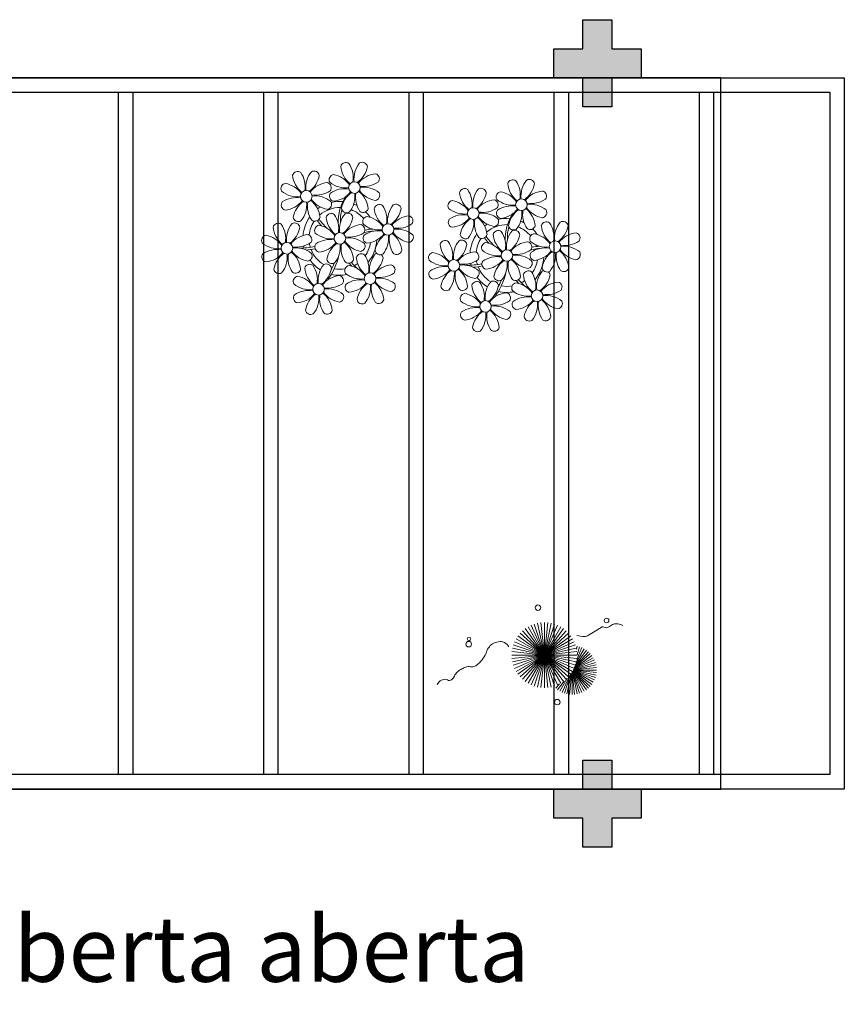
# Model space of a CAD drawing. Units: millimetres. Extents: x 2935 to 3323, y 1217 to 1457.
# Drawn here: x 3085 to 3090, y 1291 to 1298 of the extents above; entities that cross this region are included whole.
import ezdxf

# ---------------------------------------------------------------- set-up
doc = ezdxf.new("R2010")
doc.units = ezdxf.units.MM
for name, pattern in [('CONTINU', [0]), ('CONTINUO', [0]), ('HIDDEN', [0.375, 0.25, -0.125]), ('TRACEJADA2', [0.375, 0.25, -0.125])]:
    doc.linetypes.add(name, pattern=pattern)
for name, color, linetype in [('_PAREDE', 7, 'CONTINUO'), ('E.2', 7, 'CONTINUO'), ('JARDIM', 64, 'CONTINUO'), ('PERGOLA', 8, 'CONTINU'), ('PILAR', 143, 'CONTINUO'), ('PROJEÇÃO', 8, 'HIDDEN')]:
    doc.layers.add(name, color=color, linetype=linetype)
doc.layers.add('VERDE', color=82, linetype='Continuous', lineweight=5)
doc.styles.add('SIMPLEX', font='simplex', dxfattribs={"height": 0.2})

# ---------------------------------------------------------------- blocks, each defined once
blk = doc.blocks.new('PERGOLA')
at = {"layer": 'PERGOLA'}
for p, q in [((109642.0825, -73528.9079), (109642.0825, -73524.0079)), ((109642.0825, -73524.0079), (109653.8825, -73524.0079)), ((109642.1825, -73528.8079), (109642.1825, -73524.1079)), ((109642.1825, -73524.1079), (109653.7825, -73524.1079)), ((109642.9825, -73528.8079), (109642.9825, -73524.1079)), ((109643.0825, -73528.8079), (109643.0825, -73524.1079)), ((109643.9825, -73528.8079), (109643.9825, -73524.1079)), ((109644.0825, -73528.8079), (109644.0825, -73524.1079)), ((109644.9825, -73528.8079), (109644.9825, -73524.1079)), ((109645.0825, -73528.8079), (109645.0825, -73524.1079)), ((109645.9825, -73528.8079), (109645.9825, -73524.1079)), ((109646.0825, -73528.8079), (109646.0825, -73524.1079)), ((109646.9825, -73528.8079), (109646.9825, -73524.1079)), ((109647.0825, -73528.8079), (109647.0825, -73524.1079)), ((109642.0825, -73528.9079), (109642.0825, -73524.2079)), ((109653.7825, -73528.8079), (109642.1825, -73528.8079)), ((109653.8825, -73528.9079), (109642.0825, -73528.9079))]:
    blk.add_line(p, q, dxfattribs=at)
blk = doc.blocks.new('BLOCOPILARES')
at = {"layer": 'PILAR', "color": 6, "linetype": 'Continuous'}
for points in [[(673128.1879, 7696337.3003, 0), (673128.3879, 7696337.3003, 0), (673128.3879, 7696337.5003, 0), (673128.5879, 7696337.5003, 0), (673128.5879, 7696337.3003, 0), (673128.7879, 7696337.3003, 0), (673128.7879, 7696337.1003, 0), (673128.5879, 7696337.1003, 0), (673128.5879, 7696336.9003, 0), (673128.3879, 7696336.9003, 0), (673128.3879, 7696337.1003, 0), (673128.1879, 7696337.1003, 0)], [(673128.1879, 7696332.2003, 0), (673128.3879, 7696332.2003, 0), (673128.3879, 7696332.4003, 0), (673128.5879, 7696332.4003, 0), (673128.5879, 7696332.2003, 0), (673128.7879, 7696332.2003, 0), (673128.7879, 7696332.0003, 0), (673128.5879, 7696332.0003, 0), (673128.5879, 7696331.8003, 0), (673128.3879, 7696331.8003, 0), (673128.3879, 7696332.0003, 0), (673128.1879, 7696332.0003, 0)]]:
    blk.add_polyline3d(points, close=True, dxfattribs=at)
blk = doc.blocks.new('SOPILARES')
at = {"layer": 'E.2', "color": 7, "lineweight": 5}
blk.add_blockref('BLOCOPILARES', (-563676.8931, -7770101.2012), dxfattribs=at)
blk = doc.blocks.new('VEG')
at = {"layer": 'VERDE'}
for p, q in [((-0.339, 0.21), (-0.339, 0.483)), ((-0.35, 0.192), (-0.562, 0.383)), ((-0.349, 0.193), (-0.54, 0.405)), ((-0.348, 0.195), (-0.516, 0.425)), ((-0.347, 0.197), (-0.489, 0.442)), ((-0.346, 0.198), (-0.461, 0.457)), ((-0.345, 0.2), (-0.432, 0.468)), ((-0.344, 0.203), (-0.402, 0.476)), ((-0.342, 0.206), (-0.371, 0.481)), ((-0.336, 0.216), (-0.308, 0.481)), ((-0.331, 0.224), (-0.277, 0.476)), ((-0.322, 0.236), (-0.247, 0.468)), ((-0.307, 0.255), (-0.217, 0.457)), ((-0.281, 0.283), (-0.189, 0.442)), ((-0.241, 0.318), (-0.163, 0.425)), ((-0.185, 0.353), (-0.139, 0.405)), ((0, 0), (-0.163, 0.365)), ((0, 0), (-0.124, 0.38)), ((0, 0), (-0.083, 0.391)), ((0, 0), (-0.042, 0.398)), ((0, 0), (0, 0.4)), ((0, 0), (0.042, 0.398)), ((0, 0), (0.083, 0.391)), ((0, 0), (0.124, 0.38)), ((0, 0), (0.163, 0.365)), ((-0.353, 0.186), (-0.633, 0.245)), ((-0.353, 0.187), (-0.625, 0.275)), ((-0.352, 0.188), (-0.613, 0.305)), ((-0.351, 0.189), (-0.599, 0.333)), ((-0.351, 0.191), (-0.582, 0.359)), ((0, 0), (-0.297, 0.268)), ((0, 0), (-0.268, 0.297)), ((0, 0), (-0.235, 0.324)), ((0, 0), (-0.2, 0.346)), ((0, 0), (0.2, 0.346)), ((0, 0), (0.235, 0.324)), ((0, 0), (0.268, 0.297)), ((0, 0), (0.297, 0.268)), ((-0.355, 0.183), (-0.639, 0.183)), ((-0.354, 0.184), (-0.638, 0.214)), ((-0.356, 0.181), (-0.638, 0.151)), ((-0.357, 0.179), (-0.633, 0.12)), ((-0.358, 0.176), (-0.625, 0.09)), ((-0.36, 0.173), (-0.613, 0.06)), ((-0.361, 0.17), (-0.599, 0.033)), ((-0.364, 0.165), (-0.582, 0.006)), ((-0.367, 0.158), (-0.562, -0.018)), ((-0.371, 0.147), (-0.54, -0.04)), ((-0.378, 0.129), (-0.516, -0.06)), ((0, 0), (-0.38, 0.124)), ((0, 0), (-0.365, 0.163)), ((0, 0), (-0.346, 0.2)), ((0, 0), (-0.324, 0.235)), ((0, 0), (0.324, 0.235)), ((0, 0), (0.346, 0.2)), ((0, 0), (0.365, 0.163)), ((0, 0), (0.38, 0.124)), ((-0.387, 0.1), (-0.489, -0.077)), ((-0.396, 0.055), (-0.461, -0.092)), ((0, 0), (-0.4, 0)), ((0, 0), (-0.398, 0.042)), ((0, 0), (-0.398, -0.042)), ((0, 0), (-0.391, 0.083)), ((0, 0), (-0.391, -0.083)), ((0, 0), (-0.38, -0.124)), ((0, 0), (-0.365, -0.163)), ((0, 0), (-0.346, -0.2)), ((0, 0), (-0.324, -0.235)), ((0, 0), (-0.297, -0.268)), ((0, 0), (-0.268, -0.297)), ((0, 0), (-0.235, -0.324)), ((0, 0), (-0.2, -0.346)), ((0, 0), (-0.163, -0.365)), ((0, 0), (-0.124, -0.38)), ((0, 0), (-0.083, -0.391)), ((0, 0), (-0.042, -0.398)), ((0, 0), (0.391, 0.083)), ((0, 0), (0.398, 0.042)), ((0, 0), (0, -0.4)), ((0, 0), (0.042, -0.398)), ((0, 0), (0.083, -0.391)), ((0, 0), (0.124, -0.38)), ((0, 0), (0.163, -0.365)), ((0, 0), (0.2, -0.346)), ((0, 0), (0.235, -0.324)), ((0, 0), (0.268, -0.297)), ((0, 0), (0.297, -0.268)), ((0, 0), (0.324, -0.235)), ((0, 0), (0.346, -0.2)), ((0, 0), (0.365, -0.163)), ((0, 0), (0.38, -0.124)), ((0, 0), (0.391, -0.083)), ((0, 0), (0.398, -0.042)), ((0, 0), (0.4, 0)), ((-0.4, -0.005), (-0.432, -0.103)), ((-0.394, -0.074), (-0.402, -0.111))]:
    blk.add_line(p, q, dxfattribs=at)
for points in [[(0.433, -0.1, 0.114957), (0.486, -0.152, 0.150048), (0.542, -0.165, 0.098072), (0.619, -0.146, 0.114783), (0.673, -0.103, 0.087794), (0.71, -0.035, -0.08299), (0.748, 0.037, -0.038464), (0.813, 0.111, -0.081037), (0.851, 0.137, -0.16839), (0.904, 0.143, 0.147538), (0.964, 0.147, 0.042387), (1.01, 0.169, 0.033514), (1.063, 0.206, 0.140942), (1.101, 0.257, -0.16076), (1.135, 0.302, -0.271218), (1.186, 0.305, 0.214533), (1.248, 0.302, 0.09377), (1.285, 0.324, 0.082811), (1.314, 0.363)], [(-0.399, -0.241, 0.073015), (-0.49, -0.228, 0.135968), (-0.539, -0.242), (-0.641, -0.304), (-0.708, -0.344, -0.291556), (-0.729, -0.343, 0.171709), (-0.762, -0.335, 0.170253), (-0.799, -0.351, -0.121136), (-0.847, -0.379, -0.102926), (-0.9, -0.383, -0.083885), (-0.961, -0.364)]]:
    blk.add_lwpolyline(points, format="xyb", dxfattribs=at)
for centre, radius in [((-0.158, 0.576), 0.0338), ((0.926, -0.134), 0.0339), ((0.922, -0.198), 0.0216), ((-0.762, -0.424), 0.0278), ((0.078, -0.581), 0.0338)]:
    blk.add_circle(centre, radius, dxfattribs=at)
blk = doc.blocks.new('JARDIMADM')
at = {"layer": 'JARDIM', "linetype": 'CONTINUO'}
blk.add_lwpolyline([(-2537035.7541, 1743331.0417), (-2537024.8041, 1743331.0417), (-2537024.8041, 1743335.9417), (-2537035.7541, 1743335.9417)], close=True, dxfattribs=at)
at = {"layer": 'JARDIM', "linetype": 'CONTINUO', "xscale": 0.562436027026024, "yscale": 0.562436027026024, "zscale": 0.562436027026024}
blk.add_blockref('VEG', (-2537034.5384, 1743335.0184), dxfattribs=at)
blk = doc.blocks.new('P8')
at = {"color": 42, "lineweight": 5}
for centre in [(1.76, 2.06), (-5.34, 0.59), (24.76, -0.31), (17.66, -1.78), (6.12, -3.59), (-7.82, -6.17), (-1.18, -4.96), (29.12, -5.96), (21.82, -7.32), (15.19, -8.54), (3.45, -10.74), (-3.19, -11.95), (19.81, -14.32), (26.45, -13.11)]:
    blk.add_circle(centre, 0.8, dxfattribs=at)
at = {"color": 21, "lineweight": 5}
for centre, radius, start, end in [((0.57, 4.76), 0.728, 54.2412, 163.9318), ((5.14, 3.27), 3.44, 140.5128, 186.8599), ((2.84, 4.81), 0.728, 9.2412, 118.9318), ((-4.27, 3.35), 0.728, 9.2412, 118.9318), ((3.29, 5.3), 3.44, 185.5128, 231.8599), ((-1.9, 3.38), 3.5, 350.922, 34.2835), ((0.11, 5.58), 3.5, 305.922, 349.2835), ((-6.53, 3.3), 0.728, 54.2412, 163.9318), ((-3.81, 3.83), 3.44, 185.5128, 231.8599), ((-9, 1.92), 3.5, 350.922, 34.2835), ((-1.97, 1.8), 3.44, 140.5128, 186.8599), ((-6.99, 4.12), 3.5, 305.922, 349.2835), ((-0.99, 3.13), 0.728, 99.2412, 208.9318), ((0.55, 5.43), 3.44, 230.5128, 276.8599), ((-1.76, 0.41), 3.5, 35.922, 79.2835), ((5, 0.53), 3.44, 95.5128, 141.8599), ((3.09, 5.71), 3.5, 260.922, 304.2835), ((4.47, 3.25), 0.728, 324.2412, 73.9318), ((-8.1, 1.67), 0.728, 99.2412, 208.9318), ((-8.86, -1.06), 3.5, 35.922, 79.2835), ((-2.1, -0.94), 3.44, 95.5128, 141.8599), ((-4.01, 4.25), 3.5, 260.922, 304.2835), ((-2.63, 1.78), 0.728, 324.2412, 73.9318), ((0.44, -1.6), 3.5, 80.922, 124.2835), ((-1.48, 3.59), 3.44, 275.5128, 321.8599), ((3.41, -1.47), 3.5, 125.922, 169.2835), ((0.23, -1.19), 3.44, 5.5128, 51.8599), ((5.29, 3.7), 3.5, 215.922, 259.2835), ((2.97, -1.32), 3.44, 50.5128, 96.8599), ((-6.55, 3.97), 3.44, 230.5128, 276.8599), ((-6.67, -3.07), 3.5, 80.922, 124.2835), ((-8.58, 2.12), 3.44, 275.5128, 321.8599), ((-6.87, -2.65), 3.44, 5.5128, 51.8599), ((-1.81, 2.24), 3.5, 215.922, 259.2835), ((-4.13, -2.78), 3.44, 50.5128, 96.8599), ((-0.95, 0.87), 0.728, 144.2412, 253.9318), ((-1.61, 0.85), 3.44, 320.5128, 6.8599), ((5.42, 0.73), 3.5, 170.922, 214.2835), ((4.52, 0.98), 0.728, 279.2412, 28.9318), ((26.09, 3.35), 3.5, 260.922, 304.2835), ((-8.05, -0.6), 0.728, 144.2412, 253.9318), ((-3.69, -2.93), 3.5, 125.922, 169.2835), ((-8.71, -0.62), 3.44, 320.5128, 6.8599), ((-1.68, -0.73), 3.5, 170.922, 214.2835), ((-2.58, -0.48), 0.728, 279.2412, 28.9318), ((-1.18, -4.96), 4.25, 74.1954, 75.3637), ((0.69, -0.7), 0.728, 189.2412, 298.9318), ((2.95, -0.65), 0.728, 234.2412, 343.9318), ((4.93, -0.88), 0.728, 54.2412, 163.9318), ((7.65, -0.35), 3.44, 185.5128, 231.8599), ((2.46, -2.26), 3.5, 350.922, 34.2835), ((9.49, -2.38), 3.44, 140.5128, 186.8599), ((4.47, -0.07), 3.5, 305.922, 349.2835), ((7.19, -0.83), 0.728, 9.2412, 118.9318), ((25.97, -3.69), 3.44, 50.5128, 96.8599), ((27.52, -1.39), 0.728, 279.2412, 28.9318), ((-6.41, -2.16), 0.728, 189.2412, 228.0026), ((-6.74, -3.41), 0.728, 9.2412, 118.9318), ((-4.15, -2.12), 0.728, 234.2412, 343.9318), ((-2.37, -2.25), 0.728, 54.2412, 163.9318), ((0.35, -1.71), 3.44, 185.5128, 231.8599), ((-4.84, -3.63), 3.5, 350.922, 34.2835), ((2.2, -3.75), 3.44, 140.5128, 186.8599), ((-2.83, -1.43), 3.5, 305.922, 349.2835), ((-0.1, -2.2), 0.728, 9.2412, 118.9318), ((3.36, -2.52), 0.728, 99.2412, 208.9318), ((2.6, -5.24), 3.5, 35.922, 79.2835), ((9.36, -5.12), 3.44, 95.5128, 141.8599), ((8.83, -2.4), 0.728, 324.2412, 73.9318), ((14.29, -2.98), 3.44, 320.5128, 6.8599), ((21.32, -3.1), 3.5, 170.922, 214.2835), ((16.13, -5.02), 3.44, 5.5128, 51.8599), ((21.19, -0.13), 3.5, 215.922, 259.2835), ((20.42, -2.85), 0.728, 279.2412, 28.9318), ((25.46, -4.63), 3.5, 350.922, 34.2835), ((32.5, -4.75), 3.44, 140.5128, 186.8599), ((-9.01, -3.46), 0.728, 54.2412, 163.9318), ((-6.29, -2.93), 3.44, 185.5128, 231.8599), ((-11.48, -4.85), 3.5, 350.922, 34.2835), ((-4.44, -4.96), 3.44, 140.5128, 186.8599), ((-9.47, -2.65), 3.5, 305.922, 349.2835), ((-6.41, -2.16), 0.728, 282.5071, 298.9318), ((-3.94, -3.88), 0.728, 99.2412, 208.9318), ((-4.7, -6.6), 3.5, 35.922, 79.2835), ((2.06, -6.49), 3.44, 95.5128, 141.8599), ((1.53, -3.77), 0.728, 324.2412, 73.9318), ((4.91, -0.22), 3.44, 230.5128, 276.8599), ((4.79, -7.25), 3.5, 80.922, 124.2835), ((9.65, -1.94), 3.5, 215.922, 259.2835), ((7.45, 0.07), 3.5, 260.922, 304.2835), ((7.33, -6.97), 3.44, 50.5128, 96.8599), ((20.63, -4.62), 0.728, 54.2412, 163.9318), ((18.16, -6), 3.5, 350.922, 34.2835), ((25.2, -6.12), 3.44, 140.5128, 186.8599), ((21.82, -7.32), 4.25, 74.1954, 75.3637), ((-10.57, -5.1), 0.728, 99.2412, 208.9318), ((-11.34, -7.82), 3.5, 35.922, 79.2835), ((-4.58, -7.7), 3.44, 95.5128, 141.8599), ((-6.49, -2.51), 3.5, 260.922, 304.2835), ((-5.11, -4.98), 0.728, 324.2412, 73.9318), ((-2.39, -1.58), 3.44, 230.5128, 276.8599), ((-2.51, -8.61), 3.5, 80.922, 124.2835), ((2.35, -3.31), 3.5, 215.922, 259.2835), ((0.15, -1.3), 3.5, 260.922, 304.2835), ((0.03, -8.33), 3.44, 50.5128, 96.8599), ((3.41, -4.78), 0.728, 144.2412, 253.9318), ((2.88, -2.06), 3.44, 275.5128, 321.8599), ((7.77, -7.12), 3.5, 125.922, 169.2835), ((2.75, -4.8), 3.44, 320.5128, 6.8599), ((9.78, -4.92), 3.5, 170.922, 214.2835), ((4.59, -6.83), 3.44, 5.5128, 51.8599), ((8.88, -4.67), 0.728, 279.2412, 28.9318), ((16.59, -4.53), 0.728, 282.5071, 298.9318), ((18.85, -4.48), 0.728, 234.2412, 343.9318), ((23.35, -4.08), 3.44, 185.5128, 231.8599), ((26.37, -4.89), 0.728, 99.2412, 208.9318), ((27.91, -2.59), 3.44, 230.5128, 276.8599), ((-9.03, -2.8), 3.44, 230.5128, 276.8599), ((-9.14, -9.83), 3.5, 80.922, 124.2835), ((-11.06, -4.64), 3.44, 275.5128, 321.8599), ((-9.35, -9.41), 3.44, 5.5128, 51.8599), ((-4.29, -4.52), 3.5, 215.922, 259.2835), ((-6.61, -9.55), 3.44, 50.5128, 96.8599), ((-3.89, -6.15), 0.728, 144.2412, 253.9318), ((-4.42, -3.43), 3.44, 275.5128, 321.8599), ((0.47, -8.48), 3.5, 125.922, 169.2835), ((-4.55, -6.17), 3.44, 320.5128, 6.8599), ((2.48, -6.28), 3.5, 170.922, 214.2835), ((-2.71, -8.2), 3.44, 5.5128, 51.8599), ((1.58, -6.03), 0.728, 279.2412, 28.9318), ((5.05, -6.35), 0.728, 189.2412, 298.9318), ((7.31, -6.3), 0.728, 234.2412, 343.9318), ((17.9, -7.35), 0.728, 324.2412, 73.9318), ((24.53, -6.13), 0.728, 324.2412, 73.9318), ((26.41, -7.15), 0.728, 144.2412, 253.9318), ((-10.53, -7.36), 0.728, 144.2412, 253.9318), ((-6.17, -9.7), 3.5, 125.922, 169.2835), ((-11.19, -7.38), 3.44, 320.5128, 6.8599), ((-4.16, -7.5), 3.5, 170.922, 214.2835), ((-5.06, -7.25), 0.728, 279.2412, 28.9318), ((-2.25, -7.71), 0.728, 189.2412, 298.9318), ((0.01, -7.66), 0.728, 234.2412, 343.9318), ((2.26, -8.03), 0.728, 54.2412, 163.9318), ((4.98, -7.5), 3.44, 185.5128, 231.8599), ((-0.21, -9.41), 3.5, 350.922, 34.2835), ((6.82, -9.53), 3.44, 140.5128, 186.8599), ((1.8, -7.21), 3.5, 305.922, 349.2835), ((4.52, -7.98), 0.728, 9.2412, 118.9318), ((16.51, -4.88), 3.5, 260.922, 304.2835), ((19.11, -8.52), 0.728, 144.2412, 253.9318), ((18.58, -5.79), 3.44, 275.5128, 321.8599), ((23.47, -10.85), 3.5, 125.922, 169.2835), ((18.45, -8.53), 3.44, 320.5128, 6.8599), ((25.48, -8.65), 3.5, 170.922, 214.2835), ((20.29, -10.57), 3.44, 5.5128, 51.8599), ((25.35, -5.68), 3.5, 215.922, 259.2835), ((23.03, -10.7), 3.44, 50.5128, 96.8599), ((24.58, -8.4), 0.728, 279.2412, 28.9318), ((-8.89, -8.93), 0.728, 189.2412, 298.9318), ((-6.63, -8.88), 0.728, 234.2412, 343.9318), ((-4.38, -9.25), 0.728, 54.2412, 163.9318), ((-1.66, -8.71), 3.44, 185.5128, 231.8599), ((-6.85, -10.63), 3.5, 350.922, 34.2835), ((0.19, -10.75), 3.44, 140.5128, 186.8599), ((-4.84, -8.43), 3.5, 305.922, 349.2835), ((-2.11, -9.2), 0.728, 9.2412, 118.9318), ((0.69, -9.66), 0.728, 99.2412, 208.9318), ((-0.08, -12.39), 3.5, 35.922, 79.2835), ((6.69, -12.27), 3.44, 95.5128, 141.8599), ((6.16, -9.55), 0.728, 324.2412, 73.9318), ((16.4, -11.92), 3.44, 50.5128, 96.8599), ((17.94, -9.62), 0.728, 279.2412, 28.9318), ((-5.95, -10.88), 0.728, 99.2412, 208.9318), ((-6.71, -13.6), 3.5, 35.922, 79.2835), ((0.05, -13.48), 3.44, 95.5128, 141.8599), ((-0.48, -10.76), 0.728, 324.2412, 73.9318), ((2.24, -7.36), 3.44, 230.5128, 276.8599), ((4.78, -7.08), 3.5, 260.922, 304.2835), ((4.66, -14.11), 3.44, 50.5128, 96.8599), ((20.75, -10.08), 0.728, 189.2412, 298.9318), ((20.89, -11.57), 0.728, 9.2412, 118.9318), ((23.01, -10.03), 0.728, 234.2412, 343.9318), ((25.26, -10.4), 0.728, 54.2412, 163.9318), ((27.98, -9.87), 3.44, 185.5128, 231.8599), ((-4.4, -8.58), 3.44, 230.5128, 276.8599), ((-4.51, -15.61), 3.5, 80.922, 124.2835), ((-1.86, -8.3), 3.5, 260.922, 304.2835), ((-1.98, -15.33), 3.44, 50.5128, 96.8599), ((0.74, -11.93), 0.728, 144.2412, 253.9318), ((2.12, -14.4), 3.5, 80.922, 124.2835), ((0.21, -9.21), 3.44, 275.5128, 321.8599), ((5.1, -14.26), 3.5, 125.922, 169.2835), ((0.08, -11.95), 3.44, 320.5128, 6.8599), ((7.11, -12.06), 3.5, 170.922, 214.2835), ((1.92, -13.98), 3.44, 5.5128, 51.8599), ((6.98, -9.09), 3.5, 215.922, 259.2835), ((6.21, -11.81), 0.728, 279.2412, 28.9318), ((18.62, -11.61), 0.728, 54.2412, 163.9318), ((18.17, -10.8), 3.5, 305.922, 349.2835), ((23.69, -12.03), 0.728, 99.2412, 208.9318), ((22.93, -14.76), 3.5, 35.922, 79.2835), ((-5.9, -13.15), 0.728, 144.2412, 253.9318), ((-6.43, -10.42), 3.44, 275.5128, 321.8599), ((-1.54, -15.48), 3.5, 125.922, 169.2835), ((-6.56, -13.16), 3.44, 320.5128, 6.8599), ((0.47, -13.28), 3.5, 170.922, 214.2835), ((-4.72, -15.2), 3.44, 5.5128, 51.8599), ((0.34, -10.31), 3.5, 215.922, 259.2835), ((-0.43, -13.03), 0.728, 279.2412, 28.9318), ((23.06, -15.85), 3.44, 95.5128, 141.8599), ((25.24, -9.73), 3.44, 230.5128, 276.8599), ((-4.26, -14.71), 0.728, 189.2412, 298.9318), ((-2, -14.66), 0.728, 234.2412, 343.9318), ((2.38, -13.5), 0.728, 189.2412, 298.9318), ((4.64, -13.45), 0.728, 234.2412, 343.9318), ((23.34, -12.67), 3.5, 215.922, 259.2835)]:
    blk.add_arc(centre, radius, start, end, dxfattribs=at)
at = {"color": 233, "lineweight": 5}
for centre, radius, start, end in [((23.57, 2.4), 0.728, 54.2412, 163.9318), ((21.11, 1.01), 3.5, 350.922, 34.2835), ((28.14, 0.9), 3.44, 140.5128, 186.8599), ((25.84, 2.44), 0.728, 9.2412, 118.9318), ((16.47, 0.93), 0.728, 54.2412, 163.9318), ((14, -0.45), 3.5, 350.922, 34.2835), ((21.04, -0.57), 3.44, 140.5128, 186.8599), ((18.74, 0.98), 0.728, 9.2412, 118.9318), ((22.01, 0.76), 0.728, 99.2412, 208.9318), ((21.24, -1.96), 3.5, 35.922, 79.2835), ((26.3, 2.93), 3.44, 185.5128, 231.8599), ((23.12, 3.21), 3.5, 305.922, 349.2835), ((28.01, -1.84), 3.44, 95.5128, 141.8599), ((27.47, 0.88), 0.728, 324.2412, 73.9318), ((14.91, -0.7), 0.728, 99.2412, 208.9318), ((14.14, -3.42), 3.5, 35.922, 79.2835), ((19.19, 1.47), 3.44, 185.5128, 231.8599), ((16.01, 1.75), 3.5, 305.922, 349.2835), ((20.9, -3.31), 3.44, 95.5128, 141.8599), ((20.37, -0.58), 0.728, 324.2412, 73.9318), ((23.56, 3.06), 3.44, 230.5128, 276.8599), ((16.45, 1.6), 3.44, 230.5128, 276.8599), ((18.99, 1.88), 3.5, 260.922, 304.2835), ((22.06, -1.5), 0.728, 144.2412, 253.9318), ((23.44, -3.97), 3.5, 80.922, 124.2835), ((21.52, 1.22), 3.44, 275.5128, 321.8599), ((26.41, -3.84), 3.5, 125.922, 169.2835), ((21.39, -1.52), 3.44, 320.5128, 6.8599), ((28.42, -1.64), 3.5, 170.922, 214.2835), ((23.23, -3.55), 3.44, 5.5128, 51.8599), ((28.29, 1.34), 3.5, 215.922, 259.2835), ((14.95, -2.97), 0.728, 144.2412, 253.9318), ((16.34, -5.43), 3.5, 80.922, 124.2835), ((14.42, -0.25), 3.44, 275.5128, 321.8599), ((19.31, -5.3), 3.5, 125.922, 169.2835), ((18.87, -5.15), 3.44, 50.5128, 96.8599), ((27.93, -3.25), 0.728, 54.2412, 163.9318), ((30.2, -3.2), 0.728, 9.2412, 118.9318), ((22.9, -4.57), 0.728, 9.2412, 118.9318), ((23.69, -3.07), 0.728, 189.2412, 298.9318), ((25.96, -3.02), 0.728, 234.2412, 343.9318), ((30.65, -2.72), 3.44, 185.5128, 231.8599), ((27.47, -2.44), 3.5, 305.922, 349.2835), ((14, -5.83), 0.728, 54.2412, 163.9318), ((11.53, -7.21), 3.5, 350.922, 34.2835), ((18.56, -7.33), 3.44, 140.5128, 186.8599), ((16.59, -4.53), 0.728, 189.2412, 228.0026), ((16.26, -5.78), 0.728, 9.2412, 118.9318), ((20.17, -3.8), 3.5, 305.922, 349.2835), ((25.6, -7.61), 3.5, 35.922, 79.2835), ((32.36, -7.49), 3.44, 95.5128, 141.8599), ((30.45, -2.3), 3.5, 260.922, 304.2835), ((31.83, -4.77), 0.728, 324.2412, 73.9318), ((12.43, -7.47), 0.728, 99.2412, 208.9318), ((11.66, -10.19), 3.5, 35.922, 79.2835), ((16.72, -5.3), 3.44, 185.5128, 231.8599), ((13.54, -5.02), 3.5, 305.922, 349.2835), ((18.43, -10.07), 3.44, 95.5128, 141.8599), ((19.07, -6.25), 0.728, 99.2412, 208.9318), ((20.61, -3.95), 3.44, 230.5128, 276.8599), ((18.3, -8.97), 3.5, 35.922, 79.2835), ((25.06, -8.85), 3.44, 95.5128, 141.8599), ((23.15, -3.67), 3.5, 260.922, 304.2835), ((27.8, -9.62), 3.5, 80.922, 124.2835), ((25.88, -4.43), 3.44, 275.5128, 321.8599), ((30.77, -9.49), 3.5, 125.922, 169.2835), ((25.75, -7.17), 3.44, 320.5128, 6.8599), ((32.78, -7.29), 3.5, 170.922, 214.2835), ((27.59, -9.2), 3.44, 5.5128, 51.8599), ((32.65, -4.31), 3.5, 215.922, 259.2835), ((30.33, -9.33), 3.44, 50.5128, 96.8599), ((31.88, -7.04), 0.728, 279.2412, 28.9318), ((13.98, -5.17), 3.44, 230.5128, 276.8599), ((20.5, -10.98), 3.5, 80.922, 124.2835), ((12.48, -9.73), 0.728, 144.2412, 253.9318), ((13.86, -12.2), 3.5, 80.922, 124.2835), ((11.95, -7.01), 3.44, 275.5128, 321.8599), ((16.83, -12.07), 3.5, 125.922, 169.2835), ((11.81, -9.75), 3.44, 320.5128, 6.8599), ((18.84, -9.87), 3.5, 170.922, 214.2835), ((13.66, -11.78), 3.44, 5.5128, 51.8599), ((18.71, -6.89), 3.5, 215.922, 259.2835), ((28.05, -8.72), 0.728, 189.2412, 298.9318), ((30.31, -8.67), 0.728, 234.2412, 343.9318), ((22.79, -11.78), 3.5, 350.922, 34.2835), ((29.83, -11.9), 3.44, 140.5128, 186.8599), ((24.8, -9.58), 3.5, 305.922, 349.2835), ((27.53, -10.35), 0.728, 9.2412, 118.9318), ((14.11, -11.3), 0.728, 189.2412, 298.9318), ((16.38, -11.25), 0.728, 234.2412, 343.9318), ((21.34, -11.08), 3.44, 185.5128, 231.8599), ((16.16, -13), 3.5, 350.922, 34.2835), ((23.19, -13.11), 3.44, 140.5128, 186.8599), ((29.69, -14.64), 3.44, 95.5128, 141.8599), ((29.16, -11.92), 0.728, 324.2412, 73.9318), ((17.06, -13.25), 0.728, 99.2412, 208.9318), ((16.29, -15.97), 3.5, 35.922, 79.2835), ((21.14, -10.66), 3.5, 260.922, 304.2835), ((22.52, -13.13), 0.728, 324.2412, 73.9318), ((25.13, -16.77), 3.5, 80.922, 124.2835), ((29.98, -11.46), 3.5, 215.922, 259.2835), ((27.78, -9.45), 3.5, 260.922, 304.2835), ((27.66, -16.48), 3.44, 50.5128, 96.8599), ((18.6, -10.95), 3.44, 230.5128, 276.8599), ((18.49, -17.98), 3.5, 80.922, 124.2835), ((16.57, -12.79), 3.44, 275.5128, 321.8599), ((18.28, -17.56), 3.44, 5.5128, 51.8599), ((21.02, -17.7), 3.44, 50.5128, 96.8599), ((23.74, -14.3), 0.728, 144.2412, 253.9318), ((23.21, -11.58), 3.44, 275.5128, 321.8599), ((28.1, -16.63), 3.5, 125.922, 169.2835), ((23.08, -14.32), 3.44, 320.5128, 6.8599), ((30.11, -14.43), 3.5, 170.922, 214.2835), ((24.92, -16.35), 3.44, 5.5128, 51.8599), ((29.21, -14.18), 0.728, 279.2412, 28.9318), ((17.11, -15.51), 0.728, 144.2412, 253.9318), ((21.46, -17.85), 3.5, 125.922, 169.2835), ((16.44, -15.53), 3.44, 320.5128, 6.8599), ((23.47, -15.65), 3.5, 170.922, 214.2835), ((22.57, -15.4), 0.728, 279.2412, 28.9318), ((25.38, -15.86), 0.728, 189.2412, 298.9318), ((27.64, -15.82), 0.728, 234.2412, 343.9318), ((18.74, -17.08), 0.728, 189.2412, 298.9318), ((21, -17.03), 0.728, 234.2412, 343.9318)]:
    blk.add_arc(centre, radius, start, end, dxfattribs=at)
at = {"color": 94, "lineweight": 5}
for centre, radius, start, end in [((-8.82, -6.75), 7.93, 54.9163, 59.0708), ((8.57, -4.96), 9.9, 144.6026, 166.3715), ((-8.82, -6.75), 7.93, 40.153, 49.1957), ((-7.3, -5.44), 6.22, 38.976, 44.1425), ((8.57, -4.96), 9.6, 152.8823, 159.0916), ((14.18, -9.12), 7.93, 54.9163, 59.0708), ((31.57, -7.33), 9.9, 144.6026, 166.3715), ((-7.3, -5.44), 6.22, 11.8879, 16.4018), ((4.21, -13.17), 9.86, 94.2878, 101.6908), ((4.21, -13.17), 9.56, 88.9574, 101.8062), ((4.21, -13.17), 9.56, 83.3221, 84.8757), ((14.18, -9.12), 7.93, 40.153, 49.1957), ((15.7, -7.81), 6.22, 38.976, 44.1425), ((31.57, -7.33), 9.6, 152.8823, 159.0916), ((-6.53, 2), 7.99, 274.6501, 284.8641), ((-5.94, 0.19), 6.42, 271.8189, 281.906), ((-6.54, -13.62), 10.2, 36.2927, 45.4646), ((-6.54, -13.62), 10.5, 36.411, 41.5755), ((15.7, -7.81), 6.22, 11.8879, 16.4018), ((27.22, -15.54), 9.86, 94.2878, 101.6908), ((27.22, -15.54), 9.56, 88.9574, 101.8062), ((27.22, -15.54), 9.56, 83.3221, 84.8757), ((-6.98, -7.29), 6.03, 324.6409, 3.3511), ((-6.74, -7.38), 5.49, 344.0711, 2.6448), ((16.48, -0.37), 7.99, 274.6501, 284.8641), ((17.06, -2.18), 6.42, 271.8189, 281.906), ((16.02, -9.66), 6.03, 324.6409, 3.3511), ((16.26, -9.74), 5.49, 344.0711, 2.6448), ((16.46, -15.99), 10.2, 36.2927, 45.4646), ((16.46, -15.99), 10.5, 36.411, 41.5755)]:
    blk.add_arc(centre, radius, start, end, dxfattribs=at)
at = {"color": 40, "lineweight": 5}
for centre, radius, start, end in [((-1.18, -4.96), 5.09, 76.6257, 101.2054), ((-1.18, -4.96), 5.09, 121.5115, 123.9034), ((-1.18, -4.96), 4.25, 117.8024, 125.3101), ((-1.18, -4.96), 4.25, 79.5079, 99.958), ((-1.18, -4.96), 4.25, 21.2258, 58.4551), ((-1.18, -4.96), 5.09, 36.338, 58.3289), ((-1.18, -4.96), 5.09, 139.6216, 177.2535), ((-1.18, -4.96), 4.25, 145.4192, 172.0062), ((21.82, -7.32), 5.09, 76.6257, 101.2054), ((-1.18, -4.96), 4.25, 9.7434, 17.1061), ((-1.18, -4.96), 5.09, 12.0535, 15.1524), ((21.82, -7.32), 5.09, 139.6216, 177.2535), ((21.82, -7.32), 5.09, 121.5115, 123.9034), ((21.82, -7.32), 4.25, 117.8024, 125.3101), ((21.82, -7.32), 4.25, 79.5079, 99.958), ((21.82, -7.32), 4.25, 21.2258, 58.4551), ((21.82, -7.32), 5.09, 36.338, 58.3289), ((-1.18, -4.96), 4.25, 326.3984, 353.8236), ((-1.18, -4.96), 5.09, 324.3663, 355.6451), ((21.82, -7.32), 4.25, 145.4192, 172.0062), ((-1.18, -4.96), 4.25, 191.7544, 192.795), ((-1.18, -4.96), 4.25, 196.8647, 200.2384), ((21.82, -7.32), 4.25, 9.7434, 17.1061), ((21.82, -7.32), 5.09, 12.0535, 15.1524), ((-1.18, -4.96), 5.09, 214.7168, 225.8089), ((-1.18, -4.96), 4.25, 219.4845, 248.6966), ((21.82, -7.32), 4.25, 326.3984, 353.8236), ((21.82, -7.32), 5.09, 324.3663, 355.6451), ((-1.18, -4.96), 5.09, 242.3459, 248.0677), ((-1.18, -4.96), 4.25, 268.8569, 310.9878), ((-1.18, -4.96), 5.09, 302.0643, 307.1567), ((21.82, -7.32), 4.25, 191.7544, 192.795), ((21.82, -7.32), 4.25, 196.8647, 200.2384), ((-1.18, -4.96), 5.09, 265.1392, 283.4645), ((21.82, -7.32), 5.09, 214.7168, 225.8089), ((21.82, -7.32), 4.25, 219.4845, 248.6966), ((21.82, -7.32), 4.25, 268.8569, 310.9878), ((21.82, -7.32), 5.09, 242.3459, 248.0677), ((21.82, -7.32), 5.09, 302.0643, 307.1567), ((21.82, -7.32), 5.09, 265.1392, 283.4645)]:
    blk.add_arc(centre, radius, start, end, dxfattribs=at)

msp = doc.modelspace()

# ---------------------------------------------------------------- hatches: boundary and pattern name
at = {"layer": 'PROJEÇÃO'}
for points in [[(3088.9973, 1297.7689), (3088.7973, 1297.7689), (3088.7973, 1297.5689), (3088.5973, 1297.5689), (3088.5973, 1297.7689), (3088.3973, 1297.7689), (3088.3973, 1297.9689), (3088.5973, 1297.9689), (3088.5973, 1298.1689), (3088.7973, 1298.1689), (3088.7973, 1297.9689), (3088.9973, 1297.9689)], [(3088.9973, 1292.6689), (3088.7973, 1292.6689), (3088.7973, 1292.4689), (3088.5973, 1292.4689), (3088.5973, 1292.6689), (3088.3973, 1292.6689), (3088.3973, 1292.8689), (3088.5973, 1292.8689), (3088.5973, 1293.0689), (3088.7973, 1293.0689), (3088.7973, 1292.8689), (3088.9973, 1292.8689)]]:
    msp.add_hatch(color=252, dxfattribs=at).paths.add_polyline_path(points)

# ---------------------------------------------------------------- block references
at = {"xscale": 0.04999999999999982, "yscale": 0.04999999999999982, "zscale": 0.1, "rotation": 180}
msp.add_blockref('P8', (3088.0145, 1296.2966), dxfattribs=at)
at = {"layer": 'JARDIM', "linetype": 'CONTINUO', "rotation": 180}
msp.add_blockref('JARDIMADM', (-2533946.2068, 1744628.8105), dxfattribs=at)
at = {"layer": 'PERGOLA', "linetype": 'TRACEJADA2', "zscale": 25.4, "rotation": 180}
msp.add_blockref('PERGOLA', (112732.4798, -72231.1391), dxfattribs=at)
at = {"layer": 'PILAR', "color": 7, "linetype": 'CONTINU', "lineweight": 5, "rotation": 180}
msp.add_blockref('SOPILARES', (112540.2922, -72471.232), dxfattribs=at)

# ---------------------------------------------------------------- texts
at = {"layer": '_PAREDE', "color": 1, "style": 'SIMPLEX'}
msp.add_text('circulação coberta aberta', height=0.45, rotation=0, dxfattribs=at).set_placement((3080.8966, 1291.5418))

doc.saveas('drawing.dxf')
